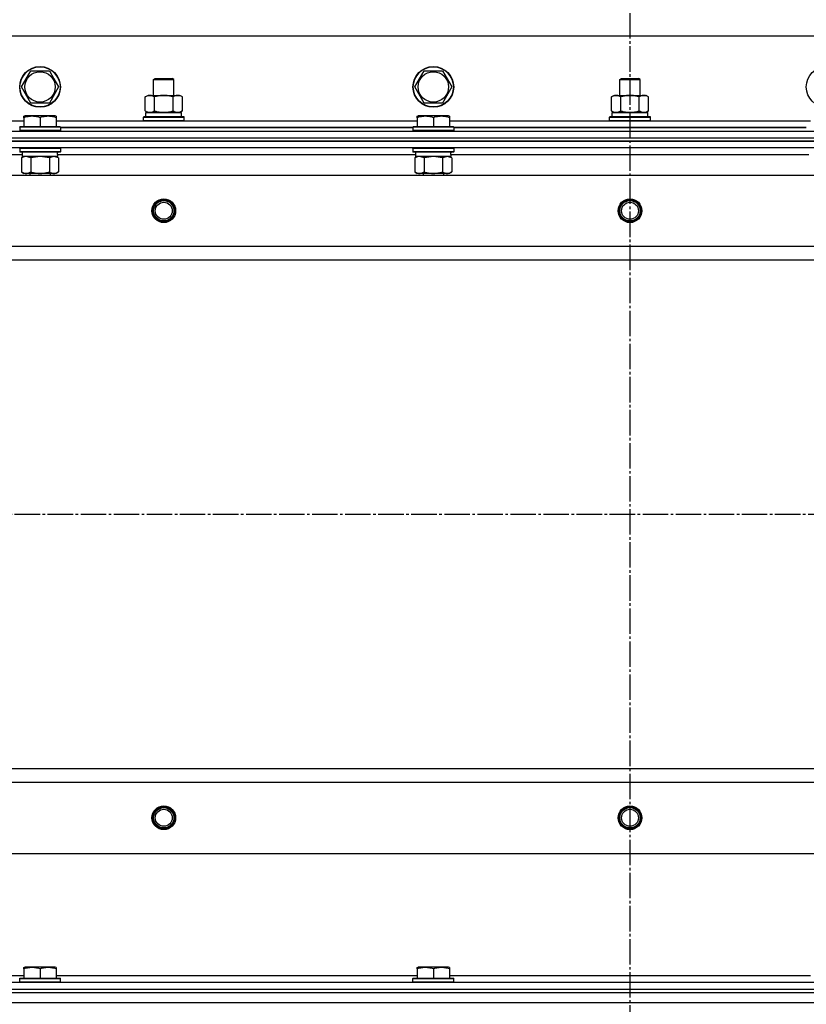
# Model space of a CAD drawing. Units: millimetres. Extents: x 0 to 32645, y -11 to 22275.
# Drawn here: x 7025 to 7489, y 18258 to 18839 of the extents above; entities that cross this region are included whole.
import ezdxf

# ---------------------------------------------------------------- set-up
doc = ezdxf.new("R2010")
doc.units = ezdxf.units.MM
doc.linetypes.add('K5LT_AXLED', pattern=[19.5, 15, -1.5, 1.5, -1.5])
doc.linetypes.add('K5LT_THIN', pattern=[0])
for name, color, linetype, true_color in [('OSI', 2, 'Continuous', 0xffff00), ('R', 1, 'Continuous', 0xff0000), ('WELDING', 7, 'Continuous', 0xffffff)]:
    doc.layers.add(name, color=color, linetype=linetype, true_color=true_color)

msp = doc.modelspace()

# ---------------------------------------------------------------- linework, layer by layer
at = {"layer": 'OSI', "color": 30, "linetype": 'K5LT_AXLED', "lineweight": 30, "true_color": 0xff8000}
for p, q in [((7385.06, 18979.28), (7385.06, 14387.94)), ((3785.06, 18547.28), (12385.06, 18547.28))]:
    msp.add_line(p, q, dxfattribs=at)
at = {"layer": 'R', "color": 7, "linetype": 'K5LT_THIN', "lineweight": 30}
for p, q in [((8060.06, 18829.28), (6710.06, 18829.28)), ((7026.09, 18799.28), (7031.58, 18808.78)), ((7031.58, 18808.78), (7042.55, 18808.78)), ((7042.55, 18808.78), (7045.29, 18804.03)), ((7258.09, 18799.28), (7263.58, 18808.78)), ((7263.58, 18808.78), (7274.55, 18808.78)), ((7274.55, 18808.78), (7277.29, 18804.03)), ((7045.29, 18804.03), (7048.03, 18799.28)), ((7104.06, 18803.7), (7105.06, 18804.28)), ((7104.06, 18794.28), (7104.06, 18803.7)), ((7104.06, 18803.7), (7107.06, 18803.7)), ((7105.06, 18804.28), (7107.56, 18804.28)), ((7107.06, 18803.7), (7116.06, 18803.7)), ((7107.56, 18804.28), (7115.06, 18804.28)), ((7116.06, 18803.7), (7115.06, 18804.28)), ((7116.06, 18794.28), (7116.06, 18803.7)), ((7277.29, 18804.03), (7280.03, 18799.28)), ((7379.06, 18803.7), (7380.06, 18804.28)), ((7379.06, 18794.28), (7379.06, 18803.7)), ((7379.06, 18803.7), (7382.06, 18803.7)), ((7380.06, 18804.28), (7382.56, 18804.28)), ((7382.06, 18803.7), (7391.06, 18803.7)), ((7382.56, 18804.28), (7390.06, 18804.28)), ((7391.06, 18803.7), (7390.06, 18804.28)), ((7391.06, 18794.28), (7391.06, 18803.7)), ((7031.58, 18789.78), (7026.09, 18799.28)), ((7048.03, 18799.28), (7042.55, 18789.78)), ((7263.58, 18789.78), (7258.09, 18799.28)), ((7280.03, 18799.28), (7274.55, 18789.78)), ((7099.09, 18793.43), (7100.56, 18794.28)), ((7099.09, 18785.13), (7099.09, 18793.43)), ((7100.56, 18794.28), (7118.29, 18794.28)), ((7104.58, 18785.13), (7104.58, 18793.43)), ((7115.55, 18785.13), (7115.55, 18793.43)), ((7118.29, 18794.28), (7119.56, 18794.28)), ((7121.03, 18793.43), (7119.56, 18794.28)), ((7121.03, 18785.13), (7121.03, 18793.43)), ((7374.09, 18793.43), (7375.56, 18794.28)), ((7374.09, 18785.13), (7374.09, 18793.43)), ((7375.56, 18794.28), (7393.29, 18794.28)), ((7379.58, 18785.13), (7379.58, 18793.43)), ((7390.55, 18785.13), (7390.55, 18793.43)), ((7393.29, 18794.28), (7394.56, 18794.28)), ((7396.03, 18793.43), (7394.56, 18794.28)), ((7396.03, 18785.13), (7396.03, 18793.43)), ((7042.55, 18789.78), (7031.58, 18789.78)), ((7099.09, 18785.13), (7100.56, 18784.28)), ((7099.56, 18784.28), (7120.56, 18784.28)), ((7099.56, 18781.78), (7099.56, 18784.28)), ((7099.61, 18784.28), (7104.06, 18784.28)), ((7101.83, 18784.28), (7100.56, 18784.28)), ((7110.06, 18784.28), (7101.83, 18784.28)), ((7118.29, 18784.28), (7110.06, 18784.28)), ((7116.06, 18784.28), (7120.56, 18784.28)), ((7119.56, 18784.28), (7118.29, 18784.28)), ((7121.03, 18785.13), (7119.56, 18784.28)), ((7120.56, 18781.78), (7120.56, 18784.28)), ((7274.55, 18789.78), (7263.58, 18789.78)), ((7374.09, 18785.13), (7375.56, 18784.28)), ((7374.56, 18784.28), (7395.56, 18784.28)), ((7374.56, 18781.78), (7374.56, 18784.28)), ((7374.61, 18784.28), (7379.06, 18784.28)), ((7376.83, 18784.28), (7375.56, 18784.28)), ((7385.06, 18784.28), (7376.83, 18784.28)), ((7393.29, 18784.28), (7385.06, 18784.28)), ((7391.06, 18784.28), (7395.56, 18784.28)), ((7394.56, 18784.28), (7393.29, 18784.28)), ((7396.03, 18785.13), (7394.56, 18784.28)), ((7395.56, 18781.78), (7395.56, 18784.28)), ((6814.56, 18779.28), (7027.56, 18779.28)), ((7027.56, 18781.98), (7028.09, 18782.28)), ((7027.56, 18781.13), (7027.56, 18781.98)), ((7027.56, 18781.13), (7027.56, 18775.78)), ((7046.03, 18782.28), (7028.09, 18782.28)), ((7037.06, 18781.13), (7037.06, 18775.78)), ((7046.56, 18781.98), (7046.03, 18782.28)), ((7046.56, 18781.98), (7046.56, 18781.13)), ((7046.56, 18781.13), (7046.56, 18775.78)), ((7046.56, 18779.28), (7259.56, 18779.28)), ((7098.06, 18781.48), (7098.23, 18781.78)), ((7098.06, 18781.48), (7098.23, 18781.78)), ((7098.06, 18779.58), (7098.06, 18781.48)), ((7098.06, 18781.48), (7122.06, 18781.48)), ((7098.06, 18779.58), (7098.23, 18779.28)), ((7098.06, 18779.58), (7098.23, 18779.28)), ((7098.06, 18779.58), (7122.06, 18779.58)), ((7098.23, 18781.78), (7121.89, 18781.78)), ((7122.06, 18781.48), (7121.89, 18781.78)), ((7122.06, 18781.48), (7121.89, 18781.78)), ((7122.06, 18779.58), (7121.89, 18779.28)), ((7122.06, 18779.58), (7121.89, 18779.28)), ((7122.06, 18779.58), (7122.06, 18781.48)), ((7122.06, 18779.58), (7122.06, 18781.48)), ((7259.56, 18781.98), (7260.09, 18782.28)), ((7259.56, 18781.13), (7259.56, 18781.98)), ((7259.56, 18781.13), (7259.56, 18775.78)), ((7278.03, 18782.28), (7260.09, 18782.28)), ((7269.06, 18781.13), (7269.06, 18775.78)), ((7278.56, 18781.98), (7278.03, 18782.28)), ((7278.56, 18781.98), (7278.56, 18781.13)), ((7278.56, 18781.13), (7278.56, 18775.78)), ((7278.56, 18779.28), (7491.56, 18779.28)), ((7373.06, 18781.48), (7373.23, 18781.78)), ((7373.06, 18781.48), (7373.23, 18781.78)), ((7373.06, 18779.58), (7373.06, 18781.48)), ((7373.06, 18781.48), (7397.06, 18781.48)), ((7373.06, 18779.58), (7373.23, 18779.28)), ((7373.06, 18779.58), (7373.23, 18779.28)), ((7373.06, 18779.58), (7397.06, 18779.58)), ((7373.23, 18781.78), (7396.89, 18781.78)), ((7397.06, 18781.48), (7396.89, 18781.78)), ((7397.06, 18781.48), (7396.89, 18781.78)), ((7397.06, 18779.58), (7396.89, 18779.28)), ((7397.06, 18779.58), (7396.89, 18779.28)), ((7397.06, 18779.58), (7397.06, 18781.48)), ((7397.06, 18779.58), (7397.06, 18781.48)), ((6693.06, 18773.28), (8077.06, 18773.28)), ((7025.06, 18775.48), (7025.23, 18775.78)), ((7025.06, 18775.48), (7025.06, 18773.58)), ((7049.06, 18775.48), (7025.06, 18775.48)), ((7049.06, 18773.58), (7025.06, 18773.58)), ((7025.06, 18773.58), (7025.23, 18773.28)), ((7048.89, 18775.78), (7025.23, 18775.78)), ((7049.06, 18775.48), (7048.89, 18775.78)), ((7049.06, 18773.58), (7048.89, 18773.28)), ((7049.06, 18775.48), (7049.06, 18773.58)), ((7257.06, 18775.28), (7049.06, 18775.28)), ((7049.06, 18775.28), (7257.06, 18775.28)), ((7257.06, 18775.48), (7257.23, 18775.78)), ((7257.06, 18775.48), (7257.06, 18773.58)), ((7281.06, 18775.48), (7257.06, 18775.48)), ((7281.06, 18773.58), (7257.06, 18773.58)), ((7257.06, 18773.58), (7257.23, 18773.28)), ((7280.89, 18775.78), (7257.23, 18775.78)), ((7281.06, 18775.48), (7280.89, 18775.78)), ((7281.06, 18773.58), (7280.89, 18773.28)), ((7281.06, 18775.48), (7281.06, 18773.58)), ((7489.06, 18775.28), (7281.06, 18775.28)), ((7281.06, 18775.28), (7489.06, 18775.28)), ((6693.06, 18769.28), (8077.06, 18769.28)), ((6693.06, 18769.28), (8077.06, 18769.28)), ((8077.06, 18767.28), (6693.06, 18767.28)), ((6693.06, 18767.28), (8077.06, 18767.28)), ((8077.06, 18763.28), (6693.06, 18763.28)), ((7025.06, 18762.98), (7025.23, 18763.28)), ((7025.06, 18762.98), (7025.06, 18761.08)), ((7049.06, 18762.98), (7025.06, 18762.98)), ((7049.06, 18761.08), (7025.06, 18761.08)), ((7025.06, 18761.08), (7025.23, 18760.78)), ((7049.06, 18762.98), (7048.89, 18763.28)), ((7049.06, 18761.08), (7048.89, 18760.78)), ((7049.06, 18762.98), (7049.06, 18761.08)), ((7257.06, 18762.98), (7257.23, 18763.28)), ((7257.06, 18762.98), (7257.06, 18761.08)), ((7281.06, 18762.98), (7257.06, 18762.98)), ((7281.06, 18761.08), (7257.06, 18761.08)), ((7257.06, 18761.08), (7257.23, 18760.78)), ((7281.06, 18762.98), (7280.89, 18763.28)), ((7281.06, 18761.08), (7280.89, 18760.78)), ((7281.06, 18762.98), (7281.06, 18761.08)), ((7026.56, 18759.28), (6815.46, 18759.28)), ((7048.89, 18760.78), (7025.23, 18760.78)), ((7026.09, 18757.43), (7027.56, 18758.28)), ((7026.09, 18757.43), (7026.09, 18749.13)), ((7026.56, 18760.78), (7026.56, 18758.28)), ((7047.51, 18758.28), (7026.56, 18758.28)), ((7031.58, 18757.43), (7031.58, 18749.13)), ((7042.55, 18757.43), (7042.55, 18749.13)), ((7048.03, 18757.43), (7046.56, 18758.28)), ((7047.43, 18759.66), (7047.5, 18760.78)), ((7258.56, 18759.28), (7047.46, 18759.28)), ((7048.03, 18757.43), (7048.03, 18749.13)), ((7280.89, 18760.78), (7257.23, 18760.78)), ((7258.09, 18757.43), (7259.56, 18758.28)), ((7258.09, 18757.43), (7258.09, 18749.13)), ((7258.56, 18760.78), (7258.56, 18758.28)), ((7279.51, 18758.28), (7258.56, 18758.28)), ((7263.58, 18757.43), (7263.58, 18749.13)), ((7274.55, 18757.43), (7274.55, 18749.13)), ((7280.03, 18757.43), (7278.56, 18758.28)), ((7279.43, 18759.66), (7279.5, 18760.78)), ((7490.56, 18759.28), (7279.46, 18759.28)), ((7280.03, 18757.43), (7280.03, 18749.13)), ((6736.56, 18747.28), (8033.56, 18747.28)), ((7026.09, 18749.13), (7027.56, 18748.28)), ((7028.83, 18748.28), (7027.56, 18748.28)), ((7046.56, 18748.28), (7028.83, 18748.28)), ((7031.06, 18748.28), (7031.06, 18747.28)), ((7043.06, 18748.28), (7043.06, 18747.28)), ((7048.03, 18749.13), (7046.56, 18748.28)), ((7258.09, 18749.13), (7259.56, 18748.28)), ((7260.83, 18748.28), (7259.56, 18748.28)), ((7278.56, 18748.28), (7260.83, 18748.28)), ((7263.06, 18748.28), (7263.06, 18747.28)), ((7275.06, 18748.28), (7275.06, 18747.28)), ((7280.03, 18749.13), (7278.56, 18748.28)), ((6785.06, 18705.28), (7985.06, 18705.28)), ((6785.06, 18697.28), (7985.06, 18697.28)), ((6785.06, 18397.28), (7985.06, 18397.28)), ((6785.06, 18397.28), (7985.06, 18397.28)), ((6785.06, 18389.28), (7985.06, 18389.28)), ((6736.56, 18347.28), (8033.56, 18347.28)), ((7027.56, 18279.98), (7028.09, 18280.28)), ((7027.56, 18279.13), (7027.56, 18279.98)), ((7027.56, 18279.13), (7027.56, 18273.78)), ((7046.03, 18280.28), (7028.09, 18280.28)), ((7037.06, 18279.13), (7037.06, 18273.78)), ((7046.56, 18279.98), (7046.03, 18280.28)), ((7046.56, 18279.98), (7046.56, 18279.13)), ((7046.56, 18279.13), (7046.56, 18273.78)), ((7259.56, 18279.98), (7260.09, 18280.28)), ((7259.56, 18279.13), (7259.56, 18279.98)), ((7259.56, 18279.13), (7259.56, 18273.78)), ((7278.03, 18280.28), (7260.09, 18280.28)), ((7269.06, 18279.13), (7269.06, 18273.78)), ((7278.56, 18279.98), (7278.03, 18280.28)), ((7278.56, 18279.98), (7278.56, 18279.13)), ((7278.56, 18279.13), (7278.56, 18273.78)), ((6814.56, 18275.28), (7027.56, 18275.28)), ((7025.06, 18273.48), (7025.23, 18273.78)), ((7025.06, 18271.58), (7025.06, 18273.48)), ((7025.06, 18273.48), (7049.06, 18273.48)), ((7025.23, 18273.78), (7048.89, 18273.78)), ((7046.56, 18275.28), (7259.56, 18275.28)), ((7049.06, 18273.48), (7048.89, 18273.78)), ((7049.06, 18271.58), (7049.06, 18273.48)), ((7257.06, 18273.48), (7257.23, 18273.78)), ((7257.06, 18271.58), (7257.06, 18273.48)), ((7257.06, 18273.48), (7281.06, 18273.48)), ((7257.23, 18273.78), (7280.89, 18273.78)), ((7278.56, 18275.28), (7491.56, 18275.28)), ((7281.06, 18273.48), (7280.89, 18273.78)), ((7281.06, 18271.58), (7281.06, 18273.48)), ((6693.06, 18271.28), (8077.06, 18271.28)), ((7025.06, 18271.58), (7025.23, 18271.28)), ((7025.06, 18271.58), (7049.06, 18271.58)), ((7025.23, 18271.28), (7048.89, 18271.28)), ((7049.06, 18271.58), (7048.89, 18271.28)), ((7257.06, 18271.58), (7257.23, 18271.28)), ((7257.06, 18271.58), (7281.06, 18271.58)), ((7257.23, 18271.28), (7280.89, 18271.28)), ((7281.06, 18271.58), (7280.89, 18271.28)), ((6693.06, 18267.28), (8077.06, 18267.28)), ((6693.06, 18267.28), (8077.06, 18267.28)), ((6693.06, 18265.28), (8077.06, 18265.28)), ((6693.06, 18265.28), (8077.06, 18265.28)), ((6693.06, 18259.28), (8077.06, 18259.28)), ((6693.06, 18259.28), (8077.06, 18259.28))]:
    msp.add_line(p, q, dxfattribs=at)
for centre, radius in [((7037.06, 18799.28), 12), ((7037.06, 18799.28), 11.83), ((7037.06, 18799.28), 8.97), ((7269.06, 18799.28), 12), ((7269.06, 18799.28), 11.83), ((7269.06, 18799.28), 8.97), ((7501.06, 18799.28), 12), ((7110.06, 18726.28), 7), ((7110.06, 18726.28), 6.5), ((7110.06, 18726.28), 6), ((7385.06, 18726.28), 7), ((7385.06, 18726.28), 6.5), ((7385.06, 18726.28), 6), ((7110.06, 18726.28), 5), ((7385.06, 18726.28), 5), ((7110.06, 18368.28), 7), ((7110.06, 18368.28), 6.5), ((7110.06, 18368.28), 6), ((7110.06, 18368.28), 5), ((7385.06, 18368.28), 7), ((7385.06, 18368.28), 6.5), ((7385.06, 18368.28), 6), ((7385.06, 18368.28), 5)]:
    msp.add_circle(centre, radius, dxfattribs=at)
for centre in [(7037.06, 18756.11), (7269.06, 18756.11)]:
    msp.add_ellipse(centre, major_axis=(0, -22.52), ratio=0.466308, start_param=1.667355, end_param=1.779747, dxfattribs=at)
at = {"layer": 'WELDING', "color": 7, "linetype": 'K5LT_THIN', "lineweight": 30}
for p, q in [((7031.58, 18757.43), (7028.83, 18758.28)), ((7031.65, 18757.45), (7031.58, 18757.43)), ((7037.06, 18758.28), (7031.65, 18757.45)), ((7042.55, 18757.43), (7037.06, 18758.28)), ((7042.57, 18757.44), (7042.55, 18757.43)), ((7045.29, 18758.28), (7042.57, 18757.44)), ((7048.03, 18757.43), (7045.29, 18758.28)), ((7263.58, 18757.43), (7260.83, 18758.28)), ((7263.65, 18757.45), (7263.58, 18757.43)), ((7269.06, 18758.28), (7263.65, 18757.45)), ((7274.55, 18757.43), (7269.06, 18758.28)), ((7274.57, 18757.44), (7274.55, 18757.43)), ((7277.29, 18758.28), (7274.57, 18757.44)), ((7280.03, 18757.43), (7277.29, 18758.28))]:
    msp.add_line(p, q, dxfattribs=at)
for points, knots in [([(7104.58, 18793.43), (7104.25, 18793.62), (7103.78, 18793.85), (7103.21, 18794.06), (7102.86, 18794.16), (7102.56, 18794.22), (7102.26, 18794.26), (7101.95, 18794.28), (7101.65, 18794.28), (7101.35, 18794.26), (7101.01, 18794.2), (7100.59, 18794.11), (7099.94, 18793.88), (7099.43, 18793.63), (7099.09, 18793.43)], [0, 0, 0, 0, 2.72415, 3.912285, 4.716446, 5.530362, 6.353984, 7.180289, 7.997717, 8.810544, 9.605533, 10.761675, 12.184093, 15, 15, 15, 15]), ([(7115.55, 18793.43), (7114.9, 18793.62), (7113.96, 18793.85), (7112.81, 18794.06), (7112.12, 18794.16), (7111.52, 18794.22), (7110.91, 18794.26), (7110.3, 18794.28), (7109.69, 18794.28), (7109.09, 18794.26), (7108.41, 18794.2), (7107.58, 18794.11), (7106.26, 18793.88), (7105.24, 18793.63), (7104.58, 18793.43)], [0, 0, 0, 0, 2.72415, 3.912285, 4.716446, 5.530362, 6.353984, 7.180289, 7.997717, 8.810544, 9.605533, 10.761675, 12.184093, 15, 15, 15, 15]), ([(7118.29, 18794.28), (7118.13, 18794.28), (7117.86, 18794.26), (7117.47, 18794.21), (7117.19, 18794.14), (7116.79, 18794.02), (7116.25, 18793.82), (7115.78, 18793.57), (7115.55, 18793.43)], [0, 0, 0, 0, 1.548206, 2.616755, 3.724998, 4.291764, 6.613357, 9, 9, 9, 9]), ([(7121.03, 18793.43), (7120.78, 18793.57), (7120.35, 18793.8), (7119.74, 18794.04), (7119.24, 18794.18), (7118.76, 18794.26), (7118.45, 18794.28), (7118.29, 18794.28)], [0, 0, 0, 0, 2.217775, 3.830428, 5.353122, 6.582558, 8, 8, 8, 8]), ([(7379.58, 18793.43), (7379.25, 18793.62), (7378.78, 18793.85), (7378.21, 18794.06), (7377.86, 18794.16), (7377.56, 18794.22), (7377.26, 18794.26), (7376.95, 18794.28), (7376.65, 18794.28), (7376.35, 18794.26), (7376.01, 18794.2), (7375.59, 18794.11), (7374.94, 18793.88), (7374.43, 18793.63), (7374.09, 18793.43)], [0, 0, 0, 0, 2.72415, 3.912285, 4.716446, 5.530362, 6.353984, 7.180289, 7.997717, 8.810544, 9.605533, 10.761675, 12.184093, 15, 15, 15, 15]), ([(7390.55, 18793.43), (7389.9, 18793.62), (7388.96, 18793.85), (7387.81, 18794.06), (7387.12, 18794.16), (7386.52, 18794.22), (7385.91, 18794.26), (7385.3, 18794.28), (7384.69, 18794.28), (7384.09, 18794.26), (7383.41, 18794.2), (7382.58, 18794.11), (7381.26, 18793.88), (7380.24, 18793.63), (7379.58, 18793.43)], [0, 0, 0, 0, 2.72415, 3.912285, 4.716446, 5.530362, 6.353984, 7.180289, 7.997717, 8.810544, 9.605533, 10.761675, 12.184093, 15, 15, 15, 15]), ([(7393.29, 18794.28), (7393.13, 18794.28), (7392.86, 18794.26), (7392.47, 18794.21), (7392.19, 18794.14), (7391.79, 18794.02), (7391.25, 18793.82), (7390.78, 18793.57), (7390.55, 18793.43)], [0, 0, 0, 0, 1.548206, 2.616755, 3.724998, 4.291764, 6.613357, 9, 9, 9, 9]), ([(7396.03, 18793.43), (7395.78, 18793.57), (7395.35, 18793.8), (7394.74, 18794.04), (7394.24, 18794.18), (7393.76, 18794.26), (7393.45, 18794.28), (7393.29, 18794.28)], [0, 0, 0, 0, 2.217775, 3.830428, 5.353122, 6.582558, 8, 8, 8, 8]), ([(7099.09, 18785.13), (7099.38, 18784.96), (7099.82, 18784.74), (7100.38, 18784.53), (7100.76, 18784.41), (7101.12, 18784.34), (7101.48, 18784.29), (7101.72, 18784.28), (7101.83, 18784.28)], [0, 0, 0, 0, 2.905563, 4.375924, 5.511195, 6.679161, 7.850161, 9, 9, 9, 9]), ([(7101.83, 18784.28), (7101.96, 18784.28), (7102.21, 18784.29), (7102.58, 18784.34), (7102.94, 18784.42), (7103.41, 18784.56), (7103.95, 18784.79), (7104.37, 18785.01), (7104.58, 18785.13)], [0, 0, 0, 0, 1.192024, 2.404251, 3.60809, 4.765234, 6.955738, 9, 9, 9, 9]), ([(7104.58, 18785.13), (7105.15, 18784.96), (7106.03, 18784.74), (7107.15, 18784.53), (7107.92, 18784.41), (7108.63, 18784.34), (7109.35, 18784.29), (7109.83, 18784.28), (7110.06, 18784.28)], [0, 0, 0, 0, 2.905563, 4.375924, 5.511195, 6.679161, 7.850161, 9, 9, 9, 9]), ([(7110.06, 18784.28), (7110.31, 18784.28), (7110.81, 18784.29), (7111.55, 18784.34), (7112.28, 18784.42), (7113.21, 18784.56), (7114.29, 18784.79), (7115.14, 18785.01), (7115.55, 18785.13)], [0, 0, 0, 0, 1.192024, 2.404251, 3.60809, 4.765234, 6.955738, 9, 9, 9, 9]), ([(7115.55, 18785.13), (7115.83, 18784.96), (7116.27, 18784.74), (7116.83, 18784.53), (7117.22, 18784.41), (7117.57, 18784.34), (7117.93, 18784.29), (7118.17, 18784.28), (7118.29, 18784.28)], [0, 0, 0, 0, 2.905563, 4.375924, 5.511195, 6.679161, 7.850161, 9, 9, 9, 9]), ([(7118.29, 18784.28), (7118.41, 18784.28), (7118.66, 18784.29), (7119.03, 18784.34), (7119.4, 18784.42), (7119.86, 18784.56), (7120.4, 18784.79), (7120.83, 18785.01), (7121.03, 18785.13)], [0, 0, 0, 0, 1.192024, 2.404251, 3.60809, 4.765234, 6.955738, 9, 9, 9, 9]), ([(7374.09, 18785.13), (7374.38, 18784.96), (7374.82, 18784.74), (7375.38, 18784.53), (7375.76, 18784.41), (7376.12, 18784.34), (7376.48, 18784.29), (7376.72, 18784.28), (7376.83, 18784.28)], [0, 0, 0, 0, 2.905563, 4.375924, 5.511195, 6.679161, 7.850161, 9, 9, 9, 9]), ([(7376.83, 18784.28), (7376.96, 18784.28), (7377.21, 18784.29), (7377.58, 18784.34), (7377.94, 18784.42), (7378.41, 18784.56), (7378.95, 18784.79), (7379.37, 18785.01), (7379.58, 18785.13)], [0, 0, 0, 0, 1.192024, 2.404251, 3.60809, 4.765234, 6.955738, 9, 9, 9, 9]), ([(7379.58, 18785.13), (7380.15, 18784.96), (7381.03, 18784.74), (7382.15, 18784.53), (7382.92, 18784.41), (7383.63, 18784.34), (7384.35, 18784.29), (7384.83, 18784.28), (7385.06, 18784.28)], [0, 0, 0, 0, 2.905563, 4.375924, 5.511195, 6.679161, 7.850161, 9, 9, 9, 9]), ([(7385.06, 18784.28), (7385.31, 18784.28), (7385.81, 18784.29), (7386.55, 18784.34), (7387.28, 18784.42), (7388.21, 18784.56), (7389.29, 18784.79), (7390.14, 18785.01), (7390.55, 18785.13)], [0, 0, 0, 0, 1.192024, 2.404251, 3.60809, 4.765234, 6.955738, 9, 9, 9, 9]), ([(7390.55, 18785.13), (7390.83, 18784.96), (7391.27, 18784.74), (7391.83, 18784.53), (7392.22, 18784.41), (7392.57, 18784.34), (7392.93, 18784.29), (7393.17, 18784.28), (7393.29, 18784.28)], [0, 0, 0, 0, 2.905563, 4.375924, 5.511195, 6.679161, 7.850161, 9, 9, 9, 9]), ([(7393.29, 18784.28), (7393.41, 18784.28), (7393.66, 18784.29), (7394.03, 18784.34), (7394.4, 18784.42), (7394.86, 18784.56), (7395.4, 18784.79), (7395.83, 18785.01), (7396.03, 18785.13)], [0, 0, 0, 0, 1.192024, 2.404251, 3.60809, 4.765234, 6.955738, 9, 9, 9, 9]), ([(7037.06, 18781.13), (7036.54, 18781.3), (7035.76, 18781.53), (7034.79, 18781.74), (7034.18, 18781.84), (7033.66, 18781.91), (7033.16, 18781.95), (7032.65, 18781.98), (7032.12, 18781.98), (7031.58, 18781.96), (7031.03, 18781.91), (7030.47, 18781.84), (7029.8, 18781.73), (7028.82, 18781.52), (7028.04, 18781.29), (7027.56, 18781.13)], [0, 0, 0, 0, 2.704026, 3.977567, 4.913586, 5.783319, 6.583675, 7.42636, 8.303602, 9.201828, 10.1214, 11.060865, 12.021818, 13.488338, 16, 16, 16, 16]), ([(7046.56, 18781.13), (7046.04, 18781.3), (7045.26, 18781.53), (7044.29, 18781.74), (7043.68, 18781.84), (7043.16, 18781.91), (7042.66, 18781.95), (7042.15, 18781.98), (7041.62, 18781.98), (7041.08, 18781.96), (7040.53, 18781.91), (7039.97, 18781.84), (7039.3, 18781.73), (7038.32, 18781.52), (7037.54, 18781.29), (7037.06, 18781.13)], [0, 0, 0, 0, 2.704026, 3.977567, 4.913586, 5.783319, 6.583675, 7.42636, 8.303602, 9.201828, 10.1214, 11.060865, 12.021818, 13.488338, 16, 16, 16, 16]), ([(7269.06, 18781.13), (7268.54, 18781.3), (7267.76, 18781.53), (7266.79, 18781.74), (7266.18, 18781.84), (7265.66, 18781.91), (7265.16, 18781.95), (7264.65, 18781.98), (7264.12, 18781.98), (7263.58, 18781.96), (7263.03, 18781.91), (7262.47, 18781.84), (7261.8, 18781.73), (7260.82, 18781.52), (7260.04, 18781.29), (7259.56, 18781.13)], [0, 0, 0, 0, 2.704026, 3.977567, 4.913586, 5.783319, 6.583675, 7.42636, 8.303602, 9.201828, 10.1214, 11.060865, 12.021818, 13.488338, 16, 16, 16, 16]), ([(7278.56, 18781.13), (7278.04, 18781.3), (7277.26, 18781.53), (7276.29, 18781.74), (7275.68, 18781.84), (7275.16, 18781.91), (7274.66, 18781.95), (7274.15, 18781.98), (7273.62, 18781.98), (7273.08, 18781.96), (7272.53, 18781.91), (7271.97, 18781.84), (7271.3, 18781.73), (7270.32, 18781.52), (7269.54, 18781.29), (7269.06, 18781.13)], [0, 0, 0, 0, 2.704026, 3.977567, 4.913586, 5.783319, 6.583675, 7.42636, 8.303602, 9.201828, 10.1214, 11.060865, 12.021818, 13.488338, 16, 16, 16, 16]), ([(7028.83, 18758.28), (7028.71, 18758.28), (7028.46, 18758.27), (7028.09, 18758.22), (7027.72, 18758.14), (7027.26, 18758), (7026.72, 18757.77), (7026.29, 18757.55), (7026.09, 18757.43)], [0, 0, 0, 0, 1.192024, 2.404251, 3.60809, 4.765234, 6.955738, 9, 9, 9, 9]), ([(7260.83, 18758.28), (7260.71, 18758.28), (7260.46, 18758.27), (7260.09, 18758.22), (7259.72, 18758.14), (7259.26, 18758), (7258.72, 18757.77), (7258.29, 18757.55), (7258.09, 18757.43)], [0, 0, 0, 0, 1.192024, 2.404251, 3.60809, 4.765234, 6.955738, 9, 9, 9, 9]), ([(7026.09, 18749.13), (7026.34, 18748.99), (7026.77, 18748.76), (7027.38, 18748.52), (7027.88, 18748.38), (7028.36, 18748.3), (7028.67, 18748.28), (7028.83, 18748.28)], [0, 0, 0, 0, 2.217775, 3.830428, 5.353122, 6.582558, 8, 8, 8, 8]), ([(7028.83, 18748.28), (7028.99, 18748.28), (7029.27, 18748.3), (7029.65, 18748.36), (7029.93, 18748.42), (7030.34, 18748.54), (7030.87, 18748.75), (7031.34, 18748.99), (7031.58, 18749.13)], [0, 0, 0, 0, 1.548206, 2.616755, 3.724998, 4.291764, 6.613357, 9, 9, 9, 9]), ([(7031.58, 18749.13), (7032.22, 18748.94), (7033.16, 18748.71), (7034.31, 18748.5), (7035, 18748.4), (7035.6, 18748.34), (7036.21, 18748.3), (7036.82, 18748.28), (7037.43, 18748.28), (7038.03, 18748.31), (7038.71, 18748.36), (7039.54, 18748.46), (7040.86, 18748.68), (7041.88, 18748.94), (7042.55, 18749.13)], [0, 0, 0, 0, 2.72415, 3.912285, 4.716446, 5.530362, 6.353984, 7.180289, 7.997717, 8.810544, 9.605533, 10.761675, 12.184093, 15, 15, 15, 15]), ([(7042.55, 18749.13), (7042.87, 18748.94), (7043.34, 18748.71), (7043.91, 18748.5), (7044.26, 18748.4), (7044.56, 18748.34), (7044.86, 18748.3), (7045.17, 18748.28), (7045.47, 18748.28), (7045.77, 18748.31), (7046.11, 18748.36), (7046.53, 18748.46), (7047.19, 18748.68), (7047.7, 18748.94), (7048.03, 18749.13)], [0, 0, 0, 0, 2.72415, 3.912285, 4.716446, 5.530362, 6.353984, 7.180289, 7.997717, 8.810544, 9.605533, 10.761675, 12.184093, 15, 15, 15, 15]), ([(7258.09, 18749.13), (7258.34, 18748.99), (7258.77, 18748.76), (7259.38, 18748.52), (7259.88, 18748.38), (7260.36, 18748.3), (7260.67, 18748.28), (7260.83, 18748.28)], [0, 0, 0, 0, 2.217775, 3.830428, 5.353122, 6.582558, 8, 8, 8, 8]), ([(7260.83, 18748.28), (7260.99, 18748.28), (7261.27, 18748.3), (7261.65, 18748.36), (7261.93, 18748.42), (7262.34, 18748.54), (7262.87, 18748.75), (7263.34, 18748.99), (7263.58, 18749.13)], [0, 0, 0, 0, 1.548206, 2.616755, 3.724998, 4.291764, 6.613357, 9, 9, 9, 9]), ([(7263.58, 18749.13), (7264.22, 18748.94), (7265.16, 18748.71), (7266.31, 18748.5), (7267, 18748.4), (7267.6, 18748.34), (7268.21, 18748.3), (7268.82, 18748.28), (7269.43, 18748.28), (7270.03, 18748.31), (7270.71, 18748.36), (7271.54, 18748.46), (7272.86, 18748.68), (7273.88, 18748.94), (7274.55, 18749.13)], [0, 0, 0, 0, 2.72415, 3.912285, 4.716446, 5.530362, 6.353984, 7.180289, 7.997717, 8.810544, 9.605533, 10.761675, 12.184093, 15, 15, 15, 15]), ([(7274.55, 18749.13), (7274.87, 18748.94), (7275.34, 18748.71), (7275.91, 18748.5), (7276.26, 18748.4), (7276.56, 18748.34), (7276.86, 18748.3), (7277.17, 18748.28), (7277.47, 18748.28), (7277.77, 18748.31), (7278.11, 18748.36), (7278.53, 18748.46), (7279.19, 18748.68), (7279.7, 18748.94), (7280.03, 18749.13)], [0, 0, 0, 0, 2.72415, 3.912285, 4.716446, 5.530362, 6.353984, 7.180289, 7.997717, 8.810544, 9.605533, 10.761675, 12.184093, 15, 15, 15, 15]), ([(7037.06, 18279.13), (7036.54, 18279.3), (7035.76, 18279.53), (7034.79, 18279.74), (7034.18, 18279.84), (7033.66, 18279.91), (7033.16, 18279.95), (7032.65, 18279.98), (7032.12, 18279.98), (7031.58, 18279.96), (7031.03, 18279.91), (7030.47, 18279.84), (7029.8, 18279.73), (7028.82, 18279.52), (7028.04, 18279.29), (7027.56, 18279.13)], [0, 0, 0, 0, 2.704026, 3.977567, 4.913586, 5.783319, 6.583675, 7.42636, 8.303602, 9.201828, 10.1214, 11.060865, 12.021818, 13.488338, 16, 16, 16, 16]), ([(7046.56, 18279.13), (7046.04, 18279.3), (7045.26, 18279.53), (7044.29, 18279.74), (7043.68, 18279.84), (7043.16, 18279.91), (7042.66, 18279.95), (7042.15, 18279.98), (7041.62, 18279.98), (7041.08, 18279.96), (7040.53, 18279.91), (7039.97, 18279.84), (7039.3, 18279.73), (7038.32, 18279.52), (7037.54, 18279.29), (7037.06, 18279.13)], [0, 0, 0, 0, 2.704026, 3.977567, 4.913586, 5.783319, 6.583675, 7.42636, 8.303602, 9.201828, 10.1214, 11.060865, 12.021818, 13.488338, 16, 16, 16, 16]), ([(7269.06, 18279.13), (7268.54, 18279.3), (7267.76, 18279.53), (7266.79, 18279.74), (7266.18, 18279.84), (7265.66, 18279.91), (7265.16, 18279.95), (7264.65, 18279.98), (7264.12, 18279.98), (7263.58, 18279.96), (7263.03, 18279.91), (7262.47, 18279.84), (7261.8, 18279.73), (7260.82, 18279.52), (7260.04, 18279.29), (7259.56, 18279.13)], [0, 0, 0, 0, 2.704026, 3.977567, 4.913586, 5.783319, 6.583675, 7.42636, 8.303602, 9.201828, 10.1214, 11.060865, 12.021818, 13.488338, 16, 16, 16, 16]), ([(7278.56, 18279.13), (7278.04, 18279.3), (7277.26, 18279.53), (7276.29, 18279.74), (7275.68, 18279.84), (7275.16, 18279.91), (7274.66, 18279.95), (7274.15, 18279.98), (7273.62, 18279.98), (7273.08, 18279.96), (7272.53, 18279.91), (7271.97, 18279.84), (7271.3, 18279.73), (7270.32, 18279.52), (7269.54, 18279.29), (7269.06, 18279.13)], [0, 0, 0, 0, 2.704026, 3.977567, 4.913586, 5.783319, 6.583675, 7.42636, 8.303602, 9.201828, 10.1214, 11.060865, 12.021818, 13.488338, 16, 16, 16, 16])]:
    msp.add_open_spline(points, degree=3, knots=knots, dxfattribs=at)

doc.saveas('drawing.dxf')
